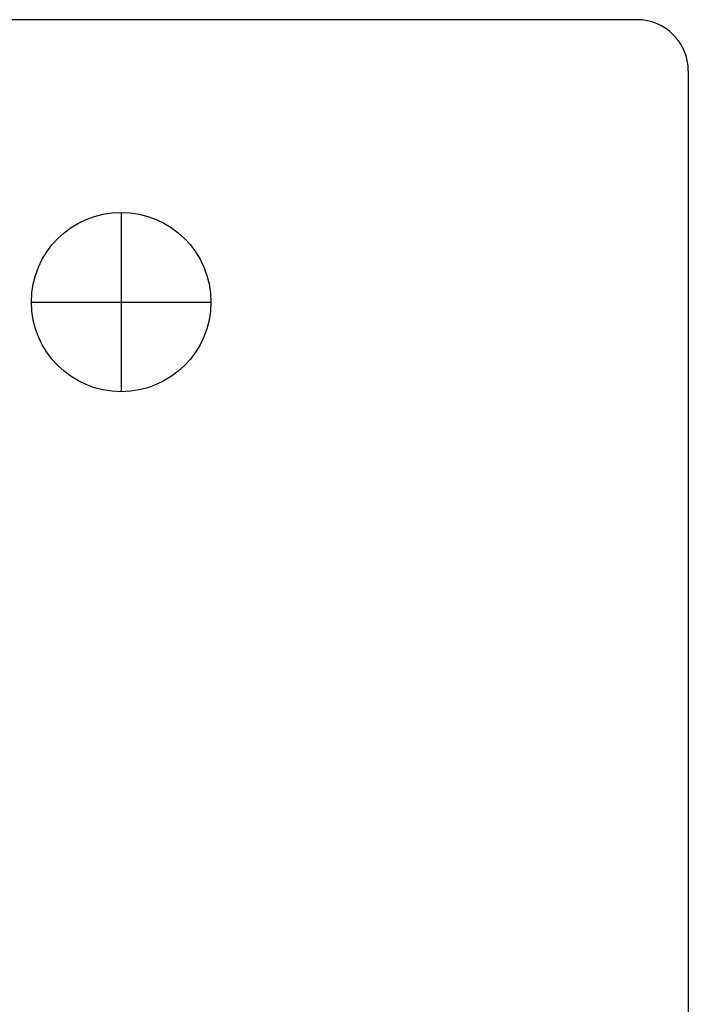
# Model space of a CAD drawing. Extents: x -39 to 579, y 409 to 972.
# Drawn here: x 73 to 86, y 887 to 906 of the extents above; entities that cross this region are included whole.
import ezdxf

# ---------------------------------------------------------------- set-up
doc = ezdxf.new("R2010")
doc.units = 0
doc.header["$LTSCALE"] = 7
doc.header["$MEASUREMENT"] = 0
doc.linetypes.add('CENTER', pattern=[2, 1.25, -0.25, 0.25, -0.25])
doc.layers.add('1', color=1, linetype='CENTER')
doc.layers.add('3', color=3, linetype='CONTINUOUS')

msp = doc.modelspace()

# ---------------------------------------------------------------- linework, layer by layer
at = {"layer": '1', "color": 7}
for p, q in [((75.325, 902.134), (75.325, 898.634)), ((73.575, 900.384), (77.075, 900.384))]:
    msp.add_line(p, q, dxfattribs=at)
at = {"layer": '3', "color": 7}
for p, q in [((85.394, 905.894), (-24.406, 905.894)), ((85.394, 905.894), (-24.406, 905.894)), ((85.394, 905.894), (36.386, 905.894)), ((86.394, 904.894), (86.394, 751.094)), ((86.394, 904.894), (86.394, 751.094)), ((86.394, 904.894), (86.394, 751.094)), ((86.394, 904.894), (86.394, 751.094))]:
    msp.add_line(p, q, dxfattribs=at)
at = {"layer": '3', "color": 0}
msp.add_line((85.394, 905.894), (-24.406, 905.894), dxfattribs=at)
msp.add_line((85.394, 905.894), (-24.406, 905.894), dxfattribs=at)
at = {"layer": '3', "color": 7}
msp.add_circle((75.325, 900.384), 1.75, dxfattribs=at)
msp.add_arc((85.394, 904.894), 1, 0, 90, dxfattribs=at)

doc.saveas('drawing.dxf')
